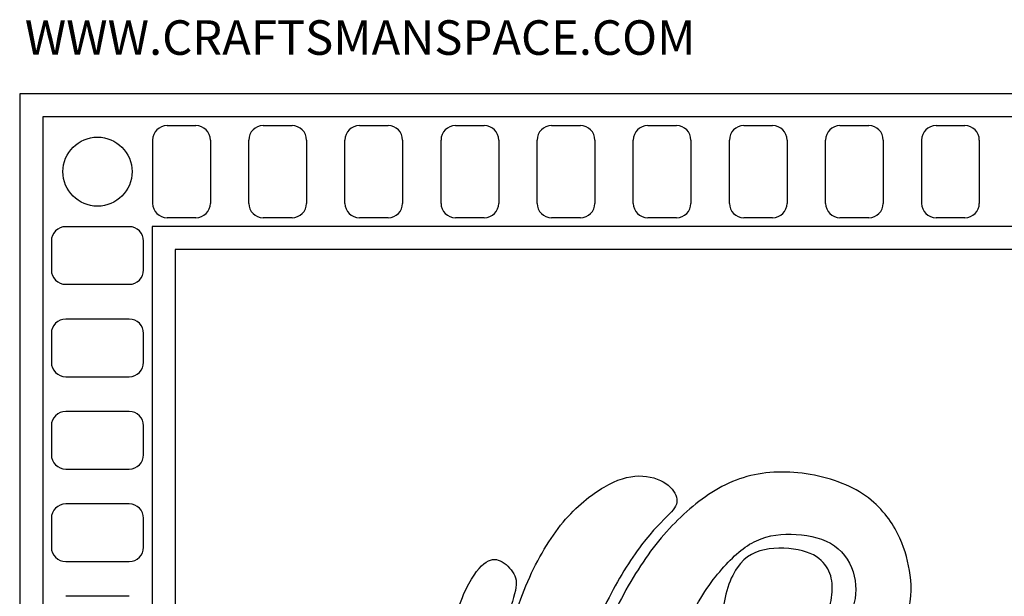
# Model space of a CAD drawing. Units: millimetres. Extents: x 100 to 533, y 8 to 409.
# Drawn here: x 100 to 262, y 314 to 409 of the extents above; entities that cross this region are included whole.
import ezdxf
from ezdxf.enums import TextEntityAlignment as Align

# ---------------------------------------------------------------- set-up
doc = ezdxf.new("R2010")
doc.units = ezdxf.units.MM
for name, color, linetype in [('Default', 7, 'Continuous'), ('DV1_Default', 7, 'Continuous'), ('DV1_Layer_1', 7, 'Continuous'), ('Layer_1', 7, 'Continuous')]:
    doc.layers.add(name, color=color, linetype=linetype)
doc.styles.add('SEACAD_arial_ttfB', font='arial.ttf')

# ---------------------------------------------------------------- blocks, each defined once
blk = doc.blocks.new('SE1')
at = {"layer": 'Default', "color": 7, "linetype": 'Continuous'}
for p, q in [((533.45, 396.52), (99.79, 396.52)), ((99.79, 396.52), (99.79, 7.77)), ((529.65, 392.72), (103.59, 392.72)), ((103.59, 392.72), (103.59, 11.57)), ((124.09, 391.3), (128.84, 391.3)), ((139.94, 391.3), (144.69, 391.3)), ((155.79, 391.3), (160.54, 391.3)), ((171.63, 391.3), (176.38, 391.3)), ((187.48, 391.3), (192.23, 391.3)), ((203.32, 391.3), (208.07, 391.3)), ((219.17, 391.3), (223.92, 391.3)), ((235.02, 391.3), (239.77, 391.3)), ((250.86, 391.3), (255.61, 391.3)), ((121.72, 378.47), (121.72, 388.92)), ((131.22, 388.92), (131.22, 378.47)), ((137.57, 378.47), (137.57, 388.92)), ((147.07, 388.92), (147.07, 378.47)), ((153.41, 378.47), (153.41, 388.92)), ((162.91, 388.92), (162.91, 378.47)), ((169.26, 378.47), (169.26, 388.92)), ((178.76, 388.92), (178.76, 378.47)), ((185.1, 378.47), (185.1, 388.92)), ((194.6, 388.92), (194.6, 378.47)), ((200.95, 378.47), (200.95, 388.92)), ((210.45, 388.92), (210.45, 378.47)), ((216.8, 378.47), (216.8, 388.92)), ((226.3, 388.92), (226.3, 378.47)), ((232.64, 378.47), (232.64, 388.92)), ((242.14, 388.92), (242.14, 378.47)), ((248.49, 378.47), (248.49, 388.92)), ((257.99, 388.92), (257.99, 378.47)), ((128.84, 376.1), (124.09, 376.1)), ((144.69, 376.1), (139.94, 376.1)), ((160.54, 376.1), (155.79, 376.1)), ((176.38, 376.1), (171.63, 376.1)), ((192.23, 376.1), (187.48, 376.1)), ((208.07, 376.1), (203.32, 376.1)), ((223.92, 376.1), (219.17, 376.1)), ((239.77, 376.1), (235.02, 376.1)), ((255.61, 376.1), (250.86, 376.1)), ((117.84, 374.62), (107.39, 374.62)), ((511.6, 374.67), (121.64, 374.67)), ((121.64, 374.67), (121.64, 29.62)), ((105.02, 372.24), (105.02, 367.49)), ((120.22, 367.49), (120.22, 372.24)), ((107.39, 365.12), (117.84, 365.12)), ((117.84, 359.37), (107.39, 359.37)), ((105.02, 357), (105.02, 352.25)), ((120.22, 352.25), (120.22, 357)), ((107.39, 349.87), (117.84, 349.87)), ((117.84, 344.12), (107.39, 344.12)), ((105.02, 341.75), (105.02, 337)), ((120.22, 337), (120.22, 341.75)), ((107.39, 334.62), (117.84, 334.62)), ((117.84, 328.88), (107.39, 328.88)), ((105.02, 326.5), (105.02, 321.75)), ((120.22, 321.75), (120.22, 326.5)), ((107.39, 319.38), (117.84, 319.38)), ((117.84, 313.63), (107.39, 313.63))]:
    blk.add_line(p, q, dxfattribs=at)
for centre, start, end in [((124.09, 388.92), 90, 180), ((128.84, 388.92), 0, 90), ((139.94, 388.92), 90, 180), ((144.69, 388.92), 0, 90), ((155.79, 388.92), 90, 180), ((160.54, 388.92), 0, 90), ((171.63, 388.92), 90, 180), ((176.38, 388.92), 0, 90), ((187.48, 388.92), 90, 180), ((192.23, 388.92), 0, 90), ((203.32, 388.92), 90, 180), ((208.07, 388.92), 0, 90), ((219.17, 388.92), 90, 180), ((223.92, 388.92), 0, 90), ((235.02, 388.92), 90, 180), ((239.77, 388.92), 0, 90), ((250.86, 388.92), 90, 180), ((255.61, 388.92), 0, 90), ((124.09, 378.47), 180, 270), ((128.84, 378.47), 270, 360), ((139.94, 378.47), 180, 270), ((144.69, 378.47), 270, 360), ((155.79, 378.47), 180, 270), ((160.54, 378.47), 270, 360), ((171.63, 378.47), 180, 270), ((176.38, 378.47), 270, 360), ((187.48, 378.47), 180, 270), ((192.23, 378.47), 270, 360), ((203.32, 378.47), 180, 270), ((208.07, 378.47), 270, 360), ((219.17, 378.47), 180, 270), ((223.92, 378.47), 270, 360), ((235.02, 378.47), 180, 270), ((239.77, 378.47), 270, 360), ((250.86, 378.47), 180, 270), ((255.61, 378.47), 270, 360), ((107.39, 372.24), 90, 180), ((117.84, 372.24), 0, 90), ((107.39, 367.49), 180, 270), ((117.84, 367.49), 270, 360), ((107.39, 357), 90, 180), ((117.84, 357), 0, 90), ((107.39, 352.25), 180, 270), ((117.84, 352.25), 270, 360), ((107.39, 341.75), 90, 180), ((117.84, 341.75), 0, 90), ((107.39, 337), 180, 270), ((117.84, 337), 270, 360), ((107.39, 326.5), 90, 180), ((117.84, 326.5), 0, 90), ((107.39, 321.75), 180, 270), ((117.84, 321.75), 270, 360)]:
    blk.add_arc(centre, 2.38, start, end, dxfattribs=at)
at = {"layer": 'DV1_Default', "color": 7, "linetype": 'Continuous'}
blk.add_circle((112.62, 383.7), 5.7, dxfattribs=at)
at = {"layer": 'DV1_Layer_1', "color": 7, "linetype": 'Continuous'}
for points, knots in [([(178.3, 295.53), (177.94, 292.34), (177.19, 284.8), (177.94, 276.18), (178.72, 272.31), (179.49, 268.44), (180.67, 265.01), (182.26, 261.55), (183.86, 258.08), (185.86, 254.57), (190.15, 248.52), (192.42, 245.98), (194.74, 243.95), (197.05, 241.91), (199.41, 240.39), (201.23, 239.29), (203.05, 238.19), (204.33, 237.52), (205.22, 237.11), (206.1, 236.69), (206.58, 236.53), (206.93, 236.52), (207.28, 236.51), (207.49, 236.64), (207.48, 237.03), (207.47, 237.42), (207.23, 238.06), (206.98, 239.05), (206.74, 240.04), (206.5, 241.38), (206.48, 242.62), (206.45, 243.87), (206.64, 245.02), (206.56, 245.77), (206.48, 246.52), (206.13, 246.87), (205.32, 247.61), (204.52, 248.36), (203.26, 249.52), (201.39, 251.83), (199.52, 254.15), (197.03, 257.63), (195.06, 261.09), (193.09, 264.56), (191.65, 268.01), (190.78, 272.17), (189.91, 276.34), (189.61, 281.21), (189.91, 286.32), (190.2, 291.43), (191.08, 296.79), (192.25, 301.26), (193.41, 305.73), (194.86, 309.32), (196.61, 312.8), (198.37, 316.28), (200.43, 319.65), (202.3, 322.11), (204.17, 324.57), (205.86, 326.13), (206.88, 327.2), (207.89, 328.27), (208.24, 328.86), (208.12, 329.66), (208, 330.46), (207.41, 331.48), (206.32, 332.24), (205.22, 333.01), (203.61, 333.52), (201.87, 333.49), (200.13, 333.46), (198.26, 332.9), (193.98, 330.41), (191.57, 328.48), (189.37, 325.85), (187.18, 323.21), (185.2, 319.86), (183.56, 316.09), (181.92, 312.31), (180.62, 308.11), (179.8, 304.71), (178.98, 301.31), (178.65, 298.72), (178.3, 295.53)], [0, 0, 0, 0, 0.033333, 0.066667, 0.066667, 0.066667, 0.1, 0.1, 0.1, 0.133333, 0.133333, 0.166667, 0.166667, 0.166667, 0.2, 0.2, 0.2, 0.233333, 0.233333, 0.233333, 0.266667, 0.266667, 0.266667, 0.3, 0.3, 0.3, 0.333333, 0.333333, 0.333333, 0.366667, 0.366667, 0.366667, 0.4, 0.4, 0.4, 0.433333, 0.433333, 0.433333, 0.466667, 0.466667, 0.466667, 0.5, 0.5, 0.5, 0.533333, 0.533333, 0.533333, 0.566667, 0.566667, 0.566667, 0.6, 0.6, 0.6, 0.633333, 0.633333, 0.633333, 0.666667, 0.666667, 0.666667, 0.7, 0.7, 0.7, 0.733333, 0.733333, 0.733333, 0.766667, 0.766667, 0.766667, 0.8, 0.8, 0.8, 0.833333, 0.833333, 0.866667, 0.866667, 0.866667, 0.9, 0.9, 0.9, 0.933333, 0.933333, 0.933333, 1, 1, 1, 1]), ([(192.54, 274.31), (191.97, 277.58), (191.57, 281.29), (191.62, 288.82), (192.07, 292.63), (192.85, 296.37), (193.63, 300.11), (194.72, 303.78), (196.3, 307.58), (197.88, 311.38), (199.94, 315.31), (202.14, 318.66), (204.33, 322), (206.66, 324.76), (209.26, 327.16), (211.86, 329.55), (214.72, 331.59), (217.88, 332.79), (221.04, 334), (224.49, 334.37), (228.09, 334.01), (231.69, 333.65), (235.44, 332.55), (241.03, 329.18), (242.88, 326.9), (244.1, 324.79), (245.32, 322.67), (245.91, 320.72), (246.32, 318.67), (246.74, 316.62), (246.98, 314.48), (246.43, 311.73), (245.88, 308.97), (244.54, 305.6), (242.48, 303.17), (240.42, 300.75), (237.63, 299.28), (234.89, 298.48), (232.15, 297.67), (229.44, 297.54), (226.61, 298.15), (223.77, 298.77), (220.8, 300.13), (218.79, 302.2), (216.78, 304.26), (215.74, 307.01), (215.71, 310.03), (215.68, 313.04), (216.67, 316.3), (218.07, 318.34), (219.46, 320.37), (221.25, 321.17), (223.34, 321.46), (225.43, 321.74), (227.81, 321.5), (229.5, 320.93), (231.18, 320.37), (232.17, 319.49), (232.8, 318.52), (233.43, 317.56), (233.7, 316.52), (233.74, 315.3), (233.78, 314.08), (233.59, 312.69), (233.15, 311.65), (232.71, 310.6), (232.01, 309.91), (231.4, 309.38), (230.78, 308.86), (230.25, 308.51), (230.09, 308.21), (229.93, 307.9), (230.14, 307.63), (230.81, 307.58), (231.48, 307.52), (232.6, 307.68), (233.79, 308.26), (234.98, 308.83), (236.24, 309.82), (236.95, 311.36), (237.66, 312.9), (237.82, 314.99), (237.37, 316.96), (236.91, 318.93), (235.84, 320.77), (234.14, 321.96), (232.44, 323.16), (230.11, 323.69), (227.82, 323.84), (225.54, 323.99), (223.29, 323.74), (221.25, 322.81), (219.22, 321.87), (217.4, 320.24), (215.54, 318.1), (213.68, 315.95), (211.78, 313.3), (210.04, 309.45), (208.3, 305.6), (206.72, 300.54), (205.73, 295.72), (204.74, 290.9), (204.33, 286.32), (204.36, 281.93), (204.39, 277.54), (204.84, 273.34), (205.62, 269.9), (206.4, 266.46), (207.49, 263.78), (208.52, 261.83), (209.55, 259.87), (210.52, 258.64), (211.15, 257.77), (211.78, 256.9), (212.07, 256.39), (212.2, 255.79), (212.34, 255.19), (212.31, 254.49), (212.11, 254.07), (211.91, 253.64), (211.54, 253.48), (211.04, 253.28), (210.54, 253.08), (209.93, 252.83), (209.31, 252.25), (208.7, 251.66), (208.08, 250.72), (207.64, 250), (207.2, 249.27), (206.93, 248.77), (206.36, 249.05), (205.78, 249.33), (204.9, 250.4), (203.67, 251.91), (202.43, 253.42), (200.85, 255.38), (199.29, 257.69), (197.72, 260.01), (196.17, 262.69), (195.02, 265.44), (193.87, 268.2), (193.12, 271.04), (192.54, 274.31)], [0, 0, 0, 0, 0.020408, 0.020408, 0.040816, 0.040816, 0.040816, 0.061224, 0.061224, 0.061224, 0.081633, 0.081633, 0.081633, 0.102041, 0.102041, 0.102041, 0.122449, 0.122449, 0.122449, 0.142857, 0.142857, 0.142857, 0.163265, 0.163265, 0.183673, 0.183673, 0.183673, 0.204082, 0.204082, 0.204082, 0.22449, 0.22449, 0.22449, 0.244898, 0.244898, 0.244898, 0.265306, 0.265306, 0.265306, 0.285714, 0.285714, 0.285714, 0.306122, 0.306122, 0.306122, 0.326531, 0.326531, 0.326531, 0.346939, 0.346939, 0.346939, 0.367347, 0.367347, 0.367347, 0.387755, 0.387755, 0.387755, 0.408163, 0.408163, 0.408163, 0.428571, 0.428571, 0.428571, 0.44898, 0.44898, 0.44898, 0.469388, 0.469388, 0.469388, 0.489796, 0.489796, 0.489796, 0.510204, 0.510204, 0.510204, 0.530612, 0.530612, 0.530612, 0.55102, 0.55102, 0.55102, 0.571429, 0.571429, 0.571429, 0.591837, 0.591837, 0.591837, 0.612245, 0.612245, 0.612245, 0.632653, 0.632653, 0.632653, 0.653061, 0.653061, 0.653061, 0.673469, 0.673469, 0.673469, 0.693878, 0.693878, 0.693878, 0.714286, 0.714286, 0.714286, 0.734694, 0.734694, 0.734694, 0.755102, 0.755102, 0.755102, 0.77551, 0.77551, 0.77551, 0.795918, 0.795918, 0.795918, 0.816327, 0.816327, 0.816327, 0.836735, 0.836735, 0.836735, 0.857143, 0.857143, 0.857143, 0.877551, 0.877551, 0.877551, 0.897959, 0.897959, 0.897959, 0.918367, 0.918367, 0.918367, 0.938776, 0.938776, 0.938776, 0.959184, 0.959184, 0.959184, 1, 1, 1, 1]), ([(172.77, 266.67), (173.55, 263.6), (174.49, 260.14), (176, 256.66), (177.51, 253.18), (179.6, 249.68), (182.01, 246.5), (184.42, 243.33), (187.15, 240.49), (190.07, 238.06), (192.98, 235.62), (196.09, 233.59), (201.28, 230.32), (203.37, 229.09), (204.8, 228.46), (206.24, 227.83), (207.01, 227.81), (207.48, 228.01), (207.95, 228.21), (208.11, 228.64), (208.15, 229.24), (208.19, 229.84), (208.11, 230.62), (208.03, 231.58), (207.95, 232.54), (207.87, 233.69), (207.69, 234.28), (207.52, 234.87), (207.25, 234.9), (206.38, 235.17), (205.51, 235.44), (204.04, 235.94), (201.83, 237.09), (199.62, 238.25), (196.68, 240.04), (193.61, 242.85), (190.55, 245.66), (187.36, 249.49), (184.82, 253.34), (182.28, 257.2), (180.38, 261.08), (178.92, 265.17), (177.46, 269.27), (176.44, 273.58), (176.19, 278.99), (175.93, 284.39), (176.44, 290.9), (177.08, 295.92), (177.73, 300.94), (178.5, 304.47), (179.32, 307.36), (180.14, 310.25), (180.99, 312.5), (181.39, 314.05), (181.8, 315.61), (181.74, 316.46), (180.78, 318.2), (179.87, 319.09), (179.01, 319.49), (178.15, 319.89), (177.35, 319.81), (176.33, 318.98), (175.32, 318.15), (174.09, 316.57), (172.98, 313.92), (171.86, 311.27), (170.87, 307.55), (170.23, 303.09), (169.59, 298.64), (169.29, 293.44), (169.44, 288.66), (169.59, 283.89), (170.18, 279.52), (170.78, 275.99), (171.38, 272.46), (172, 269.75), (172.77, 266.67)], [0, 0, 0, 0, 0.037037, 0.037037, 0.037037, 0.074074, 0.074074, 0.074074, 0.111111, 0.111111, 0.111111, 0.148148, 0.148148, 0.185185, 0.185185, 0.185185, 0.222222, 0.222222, 0.222222, 0.259259, 0.259259, 0.259259, 0.296296, 0.296296, 0.296296, 0.333333, 0.333333, 0.333333, 0.37037, 0.37037, 0.37037, 0.407407, 0.407407, 0.407407, 0.444444, 0.444444, 0.444444, 0.481481, 0.481481, 0.481481, 0.518519, 0.518519, 0.518519, 0.555556, 0.555556, 0.555556, 0.592593, 0.592593, 0.592593, 0.62963, 0.62963, 0.62963, 0.666667, 0.666667, 0.666667, 0.703704, 0.703704, 0.740741, 0.740741, 0.740741, 0.777778, 0.777778, 0.777778, 0.814815, 0.814815, 0.814815, 0.851852, 0.851852, 0.851852, 0.888889, 0.888889, 0.888889, 0.925926, 0.925926, 0.925926, 1, 1, 1, 1])]:
    blk.add_open_spline(points, degree=3, knots=knots, dxfattribs=at)
at = {"layer": 'Layer_1', "color": 7, "linetype": 'Continuous'}
for p, q in [((125.44, 370.87), (125.44, 33.42)), ((507.8, 370.87), (125.44, 370.87))]:
    blk.add_line(p, q, dxfattribs=at)
at = {"layer": 'DV1_Default', "color": 7, "linetype": 'Continuous', "style": 'SEACAD_arial_ttfB'}
blk.add_text('WWW.CRAFTSMANSPACE.COM', height=5.7, dxfattribs=at).set_placement((100.63, 408.68), align=Align.TOP_LEFT)

msp = doc.modelspace()

# ---------------------------------------------------------------- block references
at = {"layer": 'Default'}
msp.add_blockref('SE1', (0, 0), dxfattribs=at)

doc.saveas('drawing.dxf')
